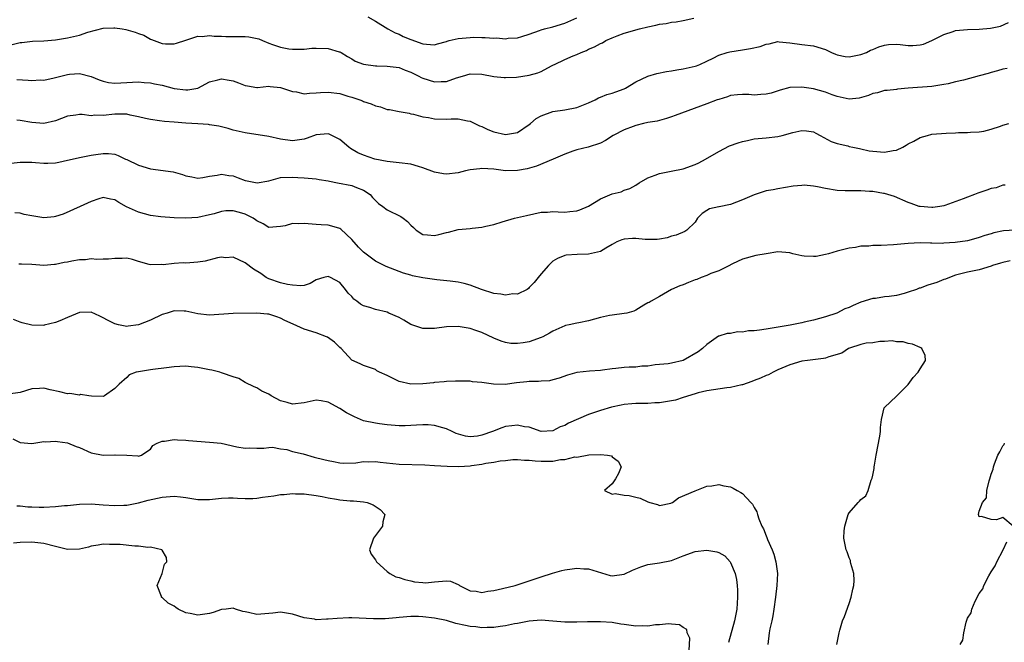
# Model space of a CAD drawing. Units: inches. Extents: x 2592000 to 2595000, y 1530000 to 1533000.
# Drawn here: x 2592493 to 2592659, y 1530205 to 1530311 of the extents above; entities that cross this region are included whole.
import ezdxf

# ---------------------------------------------------------------- set-up
doc = ezdxf.new("R2010")
doc.units = ezdxf.units.IN
doc.header["$MEASUREMENT"] = 0
doc.layers.add('LD25921530_2ft', color=123, linetype='Continuous')

msp = doc.modelspace()

# ---------------------------------------------------------------- linework, layer by layer
at = {"layer": 'LD25921530_2ft'}
for points, elevation in [([(2592491.66, 1530306.34), (2592493, 1530306.67), (2592493.31, 1530306.69), (2592495.1, 1530306.9), (2592497, 1530306.98), (2592499, 1530307.14), (2592501, 1530307.45), (2592503, 1530307.95), (2592504.42, 1530308.42), (2592507, 1530309.12), (2592508.82, 1530309.18), (2592509, 1530309.19), (2592510.25, 1530309), (2592510.88, 1530308.88), (2592512.43, 1530308.43), (2592513, 1530308.21), (2592513.9, 1530307.9), (2592515, 1530307.27), (2592515.21, 1530307.21), (2592515.66, 1530307), (2592517, 1530306.5), (2592517.53, 1530306.47), (2592519, 1530306.45), (2592519.41, 1530306.59), (2592521, 1530307.1), (2592521.13, 1530307.13), (2592523, 1530307.75), (2592523.72, 1530307.72), (2592525, 1530307.88), (2592525.77, 1530307.77), (2592527, 1530307.76), (2592527.72, 1530307.72), (2592531, 1530307.69), (2592531.64, 1530307.64), (2592533.31, 1530307.31), (2592533.96, 1530307), (2592535, 1530306.6), (2592535.64, 1530306.36), (2592537, 1530305.91), (2592538.39, 1530305.61), (2592539, 1530305.54), (2592540.46, 1530305.54), (2592541, 1530305.56), (2592542.29, 1530305.71), (2592543, 1530305.74), (2592545, 1530305.68), (2592546.87, 1530305.13), (2592547, 1530305.1), (2592547.2, 1530305), (2592548.31, 1530304.31), (2592549, 1530303.93), (2592549.56, 1530303.56), (2592551.02, 1530303.02), (2592553, 1530302.76), (2592553.23, 1530302.77), (2592555, 1530302.72), (2592557, 1530302.45), (2592558.03, 1530302.03), (2592559, 1530301.67), (2592560.32, 1530301), (2592560.76, 1530300.76), (2592561, 1530300.66), (2592563, 1530300.03), (2592564.11, 1530300.11), (2592565, 1530300.09), (2592566.71, 1530300.71), (2592567.73, 1530301), (2592569, 1530301.42), (2592571, 1530301.33), (2592573, 1530300.93), (2592574.76, 1530300.76), (2592575, 1530300.76), (2592576.84, 1530300.84), (2592579, 1530301.16), (2592580.44, 1530301.56), (2592581, 1530301.8), (2592582.74, 1530302.74), (2592583.11, 1530302.89), (2592583.28, 1530303), (2592585, 1530303.81), (2592586.41, 1530304.41), (2592587, 1530304.64), (2592587.73, 1530305), (2592588.64, 1530305.36), (2592589, 1530305.54), (2592590.02, 1530305.98), (2592591, 1530306.51), (2592591.35, 1530306.65), (2592591.94, 1530307), (2592593, 1530307.5), (2592593.83, 1530307.83), (2592595, 1530308.25), (2592597.61, 1530309), (2592599, 1530309.33), (2592600.38, 1530309.62), (2592601, 1530309.79), (2592602.09, 1530309.91), (2592603, 1530310.1), (2592603.83, 1530310.17), (2592605, 1530310.4), (2592606.8, 1530310.8)], 7760), ([(2592492.43, 1530300.43), (2592494.35, 1530300.35), (2592495, 1530300.29), (2592496.38, 1530300.38), (2592497, 1530300.35), (2592498.73, 1530300.73), (2592499, 1530300.76), (2592501, 1530301.28), (2592501.33, 1530301.33), (2592503, 1530301.46), (2592505, 1530300.95), (2592506.37, 1530300.37), (2592507, 1530300.16), (2592507.94, 1530299.94), (2592509, 1530299.83), (2592511, 1530299.91), (2592511.98, 1530299.98), (2592513, 1530300.03), (2592513.93, 1530299.93), (2592515, 1530299.9), (2592515.7, 1530299.7), (2592517, 1530299.48), (2592519, 1530298.94), (2592521, 1530298.67), (2592521.33, 1530298.67), (2592523.01, 1530298.99), (2592525, 1530300.02), (2592526.4, 1530300.4), (2592527, 1530300.58), (2592528.31, 1530300.31), (2592529, 1530300.2), (2592529.9, 1530299.9), (2592531, 1530299.43), (2592531.38, 1530299.38), (2592533, 1530299.09), (2592533.08, 1530299.08), (2592535, 1530299.31), (2592535.24, 1530299.24), (2592537, 1530299.11), (2592539, 1530298.44), (2592539.66, 1530298.34), (2592541, 1530298.04), (2592541.86, 1530298.14), (2592543, 1530298.17), (2592543.74, 1530298.26), (2592545, 1530298.3), (2592547, 1530298.05), (2592548.37, 1530297.63), (2592549, 1530297.46), (2592550.35, 1530297), (2592550.81, 1530296.81), (2592551, 1530296.7), (2592552.31, 1530296.31), (2592553, 1530295.97), (2592553.84, 1530295.84), (2592555, 1530295.39), (2592555.36, 1530295.36), (2592557.03, 1530295.03), (2592558.73, 1530294.73), (2592559, 1530294.65), (2592559.43, 1530294.57), (2592561, 1530294.15), (2592561.96, 1530294.04), (2592563, 1530293.82), (2592565, 1530293.75), (2592565.79, 1530293.79), (2592567, 1530293.77), (2592568.54, 1530293.46), (2592569, 1530293.39), (2592569.81, 1530293), (2592570.6, 1530292.6), (2592571, 1530292.48), (2592571.99, 1530291.99), (2592573, 1530291.62), (2592575, 1530291.16), (2592577, 1530291.49), (2592579, 1530292.85), (2592579.19, 1530293), (2592580.14, 1530293.86), (2592581, 1530294.32), (2592583, 1530295.01), (2592585, 1530295.31), (2592587, 1530295.71), (2592589, 1530296.51), (2592590.1, 1530297), (2592590.67, 1530297.33), (2592591, 1530297.48), (2592592.11, 1530297.89), (2592593, 1530298.15), (2592593.62, 1530298.38), (2592595, 1530298.87), (2592595.26, 1530299), (2592597, 1530300.06), (2592599, 1530301.02), (2592600.54, 1530301.46), (2592602.19, 1530301.81), (2592603, 1530301.91), (2592603.91, 1530302.09), (2592605, 1530302.22), (2592607, 1530302.68), (2592607.24, 1530302.76), (2592607.81, 1530303), (2592609, 1530303.54), (2592610.06, 1530304.06), (2592611, 1530304.55), (2592612.41, 1530305), (2592612.87, 1530305.13), (2592615, 1530305.43), (2592616.35, 1530305.65), (2592617.97, 1530306.03), (2592619, 1530306.42), (2592619.52, 1530306.48), (2592621, 1530306.85), (2592621.18, 1530306.82), (2592623, 1530306.66), (2592625, 1530306.33), (2592627, 1530306.11), (2592629, 1530305.5), (2592630.05, 1530305), (2592630.71, 1530304.71), (2592631, 1530304.61), (2592632.35, 1530304.35), (2592633, 1530304.26), (2592635, 1530304.64), (2592635.95, 1530305), (2592636.63, 1530305.37), (2592637, 1530305.51), (2592638.03, 1530305.97), (2592639, 1530306.23), (2592639.66, 1530306.34), (2592641, 1530306.39), (2592641.65, 1530306.35), (2592643, 1530306.2), (2592643.79, 1530306.21), (2592645, 1530306.27), (2592645.58, 1530306.42), (2592647, 1530307.05), (2592649, 1530308.06), (2592650.57, 1530308.57), (2592651, 1530308.69), (2592653, 1530308.9), (2592654.96, 1530308.96), (2592656.91, 1530309.09), (2592658.57, 1530309.43), (2592659.93, 1530310.06)], 7758), ([(2592551.74, 1530311), (2592553, 1530310.3), (2592555.11, 1530309), (2592556.33, 1530308.33), (2592557, 1530308.07), (2592557.72, 1530307.72), (2592559, 1530307.17), (2592561, 1530306.46), (2592561.62, 1530306.38), (2592563, 1530306.3), (2592563.52, 1530306.48), (2592565, 1530306.85), (2592565.1, 1530306.9), (2592565.47, 1530307), (2592567, 1530307.35), (2592569, 1530307.55), (2592569.57, 1530307.57), (2592571, 1530307.52), (2592571.54, 1530307.54), (2592573, 1530307.41), (2592573.45, 1530307.45), (2592575, 1530307.33), (2592575.42, 1530307.42), (2592577, 1530307.48), (2592577.73, 1530307.73), (2592579, 1530308.12), (2592580.72, 1530308.72), (2592581, 1530308.85), (2592581.59, 1530309), (2592583, 1530309.33), (2592585, 1530309.93), (2592587, 1530310.84)], 7762), ([(2592659.7, 1530302.3), (2592659, 1530302.2), (2592658.1, 1530301.9), (2592657, 1530301.65), (2592656.52, 1530301.48), (2592655, 1530301.05), (2592652.32, 1530300.32), (2592651, 1530300.04), (2592649.72, 1530299.72), (2592649, 1530299.57), (2592647, 1530299.23), (2592643.01, 1530298.99), (2592641.2, 1530298.8), (2592641, 1530298.75), (2592639.42, 1530298.58), (2592639, 1530298.56), (2592637.79, 1530298.21), (2592637, 1530298.09), (2592636.27, 1530297.73), (2592634.73, 1530297.27), (2592633, 1530297.1), (2592631, 1530297.55), (2592630.14, 1530297.85), (2592629, 1530298.3), (2592627, 1530298.89), (2592625, 1530299.17), (2592623, 1530299.07), (2592621.38, 1530298.62), (2592619.84, 1530298.16), (2592619, 1530297.94), (2592618.09, 1530297.91), (2592617, 1530297.82), (2592616.07, 1530297.93), (2592615, 1530297.93), (2592614.14, 1530297.86), (2592613, 1530297.72), (2592612.49, 1530297.51), (2592611, 1530297.09), (2592610.74, 1530297), (2592609, 1530296.31), (2592607.94, 1530295.94), (2592603.66, 1530294.34), (2592603, 1530294.11), (2592602.15, 1530293.85), (2592600.58, 1530293.43), (2592599, 1530293.15), (2592598.3, 1530293), (2592597, 1530292.69), (2592596.53, 1530292.53), (2592595, 1530291.96), (2592593.16, 1530291), (2592591.85, 1530290.15), (2592591, 1530289.68), (2592588.96, 1530289.04), (2592587, 1530288.57), (2592586.33, 1530288.33), (2592585, 1530287.82), (2592583.04, 1530286.96), (2592580.2, 1530285.8), (2592578.65, 1530285.35), (2592577, 1530285.05), (2592575, 1530285.04), (2592573, 1530285.28), (2592571, 1530285.41), (2592570.62, 1530285.38), (2592569, 1530285.18), (2592568.2, 1530285), (2592567, 1530284.69), (2592565, 1530284.45), (2592564.51, 1530284.51), (2592563, 1530284.78), (2592561, 1530285.53), (2592560.26, 1530285.74), (2592559, 1530286.12), (2592557, 1530286.37), (2592555.49, 1530286.51), (2592555, 1530286.59), (2592552.91, 1530287), (2592551, 1530287.65), (2592550.06, 1530288.06), (2592548.79, 1530288.79), (2592548.52, 1530289), (2592547, 1530290.28), (2592545.18, 1530291.18), (2592545, 1530291.24), (2592543, 1530291.07), (2592541.46, 1530290.54), (2592541, 1530290.39), (2592539.78, 1530290.22), (2592539, 1530290.08), (2592537, 1530290.37), (2592535, 1530290.79), (2592531, 1530291.41), (2592529, 1530291.87), (2592528.14, 1530292.14), (2592527, 1530292.42), (2592526.54, 1530292.54), (2592525, 1530292.79), (2592524.82, 1530292.82), (2592523, 1530292.95), (2592521, 1530293.08), (2592519, 1530293.26), (2592517.37, 1530293.37), (2592516.53, 1530293.47), (2592515, 1530293.68), (2592514.16, 1530293.84), (2592513, 1530294.15), (2592511.6, 1530294.4), (2592511, 1530294.56), (2592510.58, 1530294.58), (2592509, 1530294.58), (2592507, 1530294.36), (2592505.6, 1530294.4), (2592505, 1530294.33), (2592503.47, 1530294.53), (2592503, 1530294.51), (2592502.4, 1530294.4), (2592501, 1530294.24), (2592499, 1530293.47), (2592497, 1530293.03), (2592495, 1530293.18), (2592493, 1530293.52), (2592492.43, 1530293.57)], 7756), ([(2592491, 1530286.26), (2592493, 1530286.5), (2592494.49, 1530286.49), (2592495, 1530286.47), (2592495.6, 1530286.4), (2592497, 1530286.29), (2592497.68, 1530286.32), (2592499, 1530286.35), (2592499.51, 1530286.49), (2592501, 1530286.79), (2592501.81, 1530287), (2592503, 1530287.28), (2592505, 1530287.67), (2592505.8, 1530287.8), (2592507, 1530287.93), (2592507.93, 1530287.93), (2592509, 1530287.81), (2592509.58, 1530287.58), (2592510.82, 1530287), (2592511, 1530286.93), (2592513, 1530285.97), (2592515, 1530285.34), (2592518.82, 1530284.82), (2592520.41, 1530284.41), (2592521, 1530284.17), (2592522, 1530284), (2592523, 1530283.77), (2592523.88, 1530283.88), (2592525, 1530284.12), (2592526.28, 1530284.29), (2592527, 1530284.46), (2592528.24, 1530284.24), (2592529, 1530284.15), (2592529.85, 1530283.85), (2592531, 1530283.4), (2592531.34, 1530283.34), (2592533.01, 1530282.99), (2592535, 1530283.34), (2592537, 1530283.87), (2592539, 1530283.95), (2592539.91, 1530283.91), (2592541, 1530283.81), (2592543, 1530283.68), (2592543.53, 1530283.53), (2592545, 1530283.35), (2592545.25, 1530283.25), (2592546.61, 1530283), (2592549, 1530282.52), (2592549.82, 1530282.18), (2592551, 1530281.76), (2592552.12, 1530281), (2592552.52, 1530280.52), (2592553, 1530280.02), (2592553.51, 1530279.51), (2592554.26, 1530279), (2592555, 1530278.42), (2592557.31, 1530277.31), (2592557.67, 1530277), (2592558.45, 1530276.45), (2592559, 1530275.85), (2592559.45, 1530275.45), (2592559.89, 1530275), (2592561, 1530274.27), (2592561.78, 1530274.22), (2592563, 1530274.07), (2592563.72, 1530274.28), (2592565, 1530274.59), (2592565.34, 1530274.66), (2592567, 1530275.08), (2592569, 1530275.29), (2592569.34, 1530275.34), (2592571, 1530275.49), (2592571.67, 1530275.67), (2592573, 1530275.96), (2592574.39, 1530276.39), (2592576.5, 1530277), (2592577, 1530277.11), (2592578.52, 1530277.48), (2592581, 1530278.02), (2592582.06, 1530278.06), (2592583, 1530278.12), (2592583.9, 1530278.1), (2592585, 1530278.05), (2592585.87, 1530278.13), (2592587, 1530278.26), (2592587.56, 1530278.44), (2592589, 1530279.06), (2592591, 1530280.26), (2592593, 1530281.13), (2592594.51, 1530281.49), (2592595, 1530281.73), (2592595.98, 1530282.03), (2592597, 1530282.62), (2592597.56, 1530283), (2592599, 1530283.83), (2592600.26, 1530284.26), (2592601, 1530284.59), (2592602.94, 1530284.94), (2592605, 1530285.34), (2592607, 1530286.07), (2592607.63, 1530286.37), (2592608.78, 1530287), (2592611, 1530288.3), (2592612.79, 1530289.21), (2592614.26, 1530289.74), (2592615, 1530289.97), (2592615.87, 1530290.13), (2592617, 1530290.4), (2592619, 1530290.58), (2592621, 1530290.82), (2592621.72, 1530291), (2592623.5, 1530291.5), (2592625, 1530291.84), (2592625.79, 1530291.79), (2592627, 1530291.58), (2592627.4, 1530291.4), (2592628.14, 1530291), (2592629.97, 1530289.97), (2592631, 1530289.61), (2592632.78, 1530289.22), (2592633, 1530289.15), (2592633.65, 1530289), (2592634.76, 1530288.76), (2592635, 1530288.73), (2592636.41, 1530288.41), (2592637, 1530288.31), (2592639, 1530288.14), (2592640.45, 1530288.45), (2592641, 1530288.5), (2592642.06, 1530289), (2592642.66, 1530289.34), (2592643, 1530289.55), (2592643.95, 1530290.05), (2592645, 1530290.64), (2592646.28, 1530291), (2592647, 1530291.18), (2592649.38, 1530291.38), (2592651, 1530291.44), (2592651.49, 1530291.49), (2592653, 1530291.48), (2592653.54, 1530291.54), (2592655, 1530291.59), (2592655.74, 1530291.74), (2592657, 1530292.04), (2592658.58, 1530292.58), (2592659, 1530292.75), (2592659.97, 1530293)], 7754), ([(2592659.39, 1530282.61), (2592659, 1530282.6), (2592657.84, 1530282.16), (2592657, 1530282.01), (2592656.26, 1530281.74), (2592654.75, 1530281.25), (2592654.17, 1530281), (2592653, 1530280.56), (2592652.26, 1530280.26), (2592649.18, 1530279.18), (2592649, 1530279.13), (2592648.36, 1530279), (2592647.17, 1530278.83), (2592647, 1530278.82), (2592645, 1530278.97), (2592644.85, 1530279), (2592643.48, 1530279.48), (2592643, 1530279.67), (2592640.67, 1530280.67), (2592639, 1530281.19), (2592638.8, 1530281.2), (2592637, 1530281.52), (2592636.48, 1530281.52), (2592635, 1530281.63), (2592634.39, 1530281.61), (2592632.37, 1530281.64), (2592631, 1530281.7), (2592629, 1530282.01), (2592627.7, 1530282.3), (2592627, 1530282.4), (2592625.43, 1530282.57), (2592625, 1530282.55), (2592623.56, 1530282.44), (2592621, 1530281.98), (2592620.18, 1530281.82), (2592619, 1530281.62), (2592618.52, 1530281.48), (2592617, 1530280.97), (2592615, 1530280.09), (2592613, 1530279.33), (2592611.05, 1530278.95), (2592611, 1530278.92), (2592609.41, 1530278.59), (2592609, 1530278.29), (2592608.2, 1530277.8), (2592607.39, 1530277), (2592607, 1530276.36), (2592605.6, 1530275), (2592605.25, 1530274.75), (2592603.83, 1530274.17), (2592603, 1530274), (2592602.3, 1530273.7), (2592601, 1530273.49), (2592600.6, 1530273.4), (2592598.58, 1530273.42), (2592597, 1530273.59), (2592596.4, 1530273.6), (2592595, 1530273.49), (2592594.61, 1530273.39), (2592593.81, 1530273), (2592593, 1530272.56), (2592591.95, 1530271.95), (2592591, 1530271.37), (2592589, 1530270.93), (2592587.09, 1530270.91), (2592585.24, 1530270.76), (2592585, 1530270.73), (2592583.78, 1530270.22), (2592583, 1530269.76), (2592582.23, 1530269), (2592581, 1530267.6), (2592580.49, 1530267), (2592579.82, 1530266.18), (2592579, 1530265.29), (2592578.85, 1530265.15), (2592578.62, 1530265), (2592577, 1530264.21), (2592576.22, 1530264.22), (2592575, 1530264), (2592574.19, 1530264.19), (2592573, 1530264.3), (2592570.95, 1530264.95), (2592569, 1530265.71), (2592568.02, 1530265.98), (2592567, 1530266.2), (2592565.63, 1530266.37), (2592563.38, 1530266.62), (2592561, 1530266.97), (2592559.29, 1530267.29), (2592559, 1530267.37), (2592557.75, 1530267.75), (2592557, 1530268), (2592556.27, 1530268.27), (2592554.84, 1530268.84), (2592553, 1530269.76), (2592551, 1530271.26), (2592550.13, 1530272.13), (2592549, 1530273.41), (2592547.15, 1530275.15), (2592547, 1530275.25), (2592545.65, 1530275.65), (2592545, 1530275.83), (2592543.87, 1530275.87), (2592543, 1530275.93), (2592541, 1530276.12), (2592540.09, 1530276.09), (2592539, 1530276.1), (2592537.74, 1530275.74), (2592537, 1530275.59), (2592535, 1530275.47), (2592534.07, 1530276.07), (2592533, 1530276.56), (2592532.76, 1530276.76), (2592532.37, 1530277), (2592531, 1530277.68), (2592530.04, 1530277.96), (2592529, 1530278.24), (2592527.75, 1530278.25), (2592527, 1530278.15), (2592525.77, 1530277.77), (2592525, 1530277.57), (2592523, 1530277.15), (2592521, 1530277.04), (2592519, 1530277.08), (2592516.74, 1530277.26), (2592515, 1530277.49), (2592513, 1530278.01), (2592510.96, 1530278.96), (2592509.68, 1530279.68), (2592509, 1530280.12), (2592508.24, 1530280.24), (2592507, 1530280.49), (2592506.28, 1530280.28), (2592505, 1530279.86), (2592503.15, 1530279), (2592500.28, 1530277.72), (2592499, 1530277.3), (2592498.75, 1530277.25), (2592497, 1530277.1), (2592495, 1530277.41), (2592493.66, 1530277.66), (2592493, 1530277.84), (2592492.08, 1530277.92)], 7752), ([(2592661.02, 1530274.98), (2592659.11, 1530274.89), (2592657.44, 1530274.56), (2592657, 1530274.39), (2592655.93, 1530274.07), (2592655, 1530273.75), (2592654.43, 1530273.57), (2592653, 1530273.22), (2592650.9, 1530272.9), (2592649, 1530272.81), (2592648.77, 1530272.77), (2592647, 1530272.81), (2592646.78, 1530272.78), (2592645, 1530272.83), (2592643, 1530272.74), (2592640.53, 1530272.53), (2592638.41, 1530272.41), (2592637, 1530272.4), (2592636.32, 1530272.32), (2592635, 1530272.27), (2592634.09, 1530272.09), (2592633, 1530271.93), (2592631, 1530271.45), (2592629.51, 1530271), (2592629, 1530270.86), (2592627.46, 1530270.54), (2592627, 1530270.52), (2592625.4, 1530270.6), (2592625, 1530270.64), (2592623.48, 1530271), (2592623, 1530271.14), (2592621, 1530271.32), (2592619, 1530270.97), (2592617.27, 1530270.73), (2592615, 1530270.11), (2592613.3, 1530269.3), (2592613, 1530269.13), (2592612.93, 1530269.07), (2592611, 1530268.12), (2592609.66, 1530267.66), (2592609, 1530267.35), (2592608.01, 1530267), (2592607.32, 1530266.68), (2592607, 1530266.59), (2592605.86, 1530266.14), (2592605, 1530265.77), (2592604.42, 1530265.58), (2592603.01, 1530265), (2592601, 1530263.77), (2592599.57, 1530263), (2592599.22, 1530262.78), (2592599, 1530262.7), (2592598.35, 1530262.35), (2592597, 1530261.51), (2592596.67, 1530261.33), (2592595.48, 1530261), (2592595, 1530260.9), (2592593, 1530260.65), (2592592.56, 1530260.56), (2592591, 1530260.22), (2592589, 1530259.7), (2592587.36, 1530259.36), (2592587, 1530259.31), (2592585.74, 1530259), (2592585.13, 1530258.87), (2592585, 1530258.83), (2592583, 1530257.94), (2592582.41, 1530257.59), (2592581.29, 1530257), (2592581, 1530256.86), (2592579, 1530256.14), (2592577.97, 1530255.97), (2592577, 1530255.83), (2592575.87, 1530255.87), (2592575, 1530256.01), (2592574.25, 1530256.25), (2592573, 1530256.78), (2592571, 1530257.74), (2592569.94, 1530258.06), (2592569, 1530258.4), (2592567.34, 1530258.66), (2592567, 1530258.73), (2592565, 1530258.69), (2592563, 1530258.41), (2592561.59, 1530258.41), (2592561, 1530258.39), (2592559, 1530259.07), (2592557.79, 1530259.79), (2592557, 1530260.22), (2592555.29, 1530261), (2592555, 1530261.12), (2592553, 1530261.61), (2592552.05, 1530261.95), (2592551, 1530262.24), (2592550.49, 1530262.49), (2592549.88, 1530263), (2592549.36, 1530263.36), (2592549, 1530263.78), (2592548.38, 1530264.38), (2592547.98, 1530265), (2592547, 1530266.16), (2592545.41, 1530267), (2592545, 1530267.17), (2592544.31, 1530267), (2592543, 1530266.58), (2592541.99, 1530266.01), (2592541, 1530265.67), (2592540.42, 1530265.58), (2592539, 1530265.7), (2592538.18, 1530265.82), (2592537, 1530266.12), (2592535, 1530266.78), (2592534.56, 1530267), (2592533.66, 1530267.66), (2592532.43, 1530268.43), (2592531, 1530269.47), (2592529, 1530270.42), (2592527.67, 1530270.33), (2592527, 1530270.41), (2592526.33, 1530270.33), (2592524.23, 1530269.77), (2592523, 1530269.6), (2592521, 1530269.44), (2592520.55, 1530269.45), (2592519, 1530269.36), (2592517.15, 1530269.15), (2592516.82, 1530269.18), (2592515, 1530269.13), (2592514.8, 1530269.2), (2592513, 1530269.7), (2592511.97, 1530270.03), (2592511, 1530270.28), (2592510.23, 1530270.23), (2592509, 1530270.21), (2592507.91, 1530270.09), (2592507, 1530270.08), (2592505.98, 1530270.02), (2592505, 1530270.17), (2592504.02, 1530269.98), (2592503, 1530270), (2592501.76, 1530269.76), (2592501, 1530269.59), (2592500.46, 1530269.54), (2592499, 1530269.19), (2592498.8, 1530269.2), (2592497, 1530269.05), (2592495, 1530269.17), (2592493.23, 1530269.23), (2592492.76, 1530269.24)], 7750), ([(2592660.2, 1530269.8), (2592659, 1530269.54), (2592658.6, 1530269.4), (2592657.23, 1530269), (2592657, 1530268.92), (2592655, 1530268.31), (2592654.14, 1530268.14), (2592653, 1530267.88), (2592651, 1530267.39), (2592649.95, 1530267), (2592649.28, 1530266.72), (2592649, 1530266.65), (2592647.84, 1530266.16), (2592646.31, 1530265.69), (2592645, 1530265.22), (2592644.82, 1530265.18), (2592644.37, 1530265), (2592643, 1530264.51), (2592642.32, 1530264.31), (2592641, 1530263.98), (2592639.8, 1530263.8), (2592639, 1530263.71), (2592637.48, 1530263.48), (2592637, 1530263.43), (2592635, 1530262.81), (2592633.71, 1530262.29), (2592633, 1530261.94), (2592632.31, 1530261.69), (2592630.93, 1530261), (2592629, 1530260.34), (2592627, 1530259.78), (2592625.43, 1530259.43), (2592625, 1530259.32), (2592623.04, 1530258.96), (2592619, 1530258.27), (2592617.87, 1530258.13), (2592617, 1530257.98), (2592616.03, 1530257.97), (2592615, 1530257.77), (2592614.17, 1530257.83), (2592613, 1530257.57), (2592612.44, 1530257.56), (2592611, 1530257.11), (2592610.93, 1530257.07), (2592609, 1530255.7), (2592608.24, 1530255), (2592607.54, 1530254.46), (2592605, 1530253), (2592603, 1530252.55), (2592602.44, 1530252.44), (2592600.26, 1530252.26), (2592599, 1530252.05), (2592598.02, 1530252.02), (2592597, 1530251.88), (2592595.84, 1530251.84), (2592595, 1530251.79), (2592593.64, 1530251.64), (2592593, 1530251.59), (2592591.35, 1530251.35), (2592591, 1530251.31), (2592589.18, 1530251.18), (2592587.03, 1530250.97), (2592585.47, 1530250.53), (2592584.02, 1530249.98), (2592583, 1530249.69), (2592582.43, 1530249.57), (2592581, 1530249.51), (2592580.54, 1530249.46), (2592579, 1530249.46), (2592578.6, 1530249.4), (2592576.81, 1530249.19), (2592574.94, 1530248.94), (2592572.97, 1530248.97), (2592571, 1530249.24), (2592569.39, 1530249.39), (2592569, 1530249.47), (2592568.5, 1530249.5), (2592567, 1530249.52), (2592566.52, 1530249.48), (2592565, 1530249.43), (2592564.64, 1530249.36), (2592563, 1530249.25), (2592562.79, 1530249.21), (2592561, 1530249.06), (2592559, 1530249.01), (2592557, 1530249.44), (2592556.03, 1530249.97), (2592555, 1530250.45), (2592553.72, 1530251), (2592553.26, 1530251.26), (2592553, 1530251.44), (2592551, 1530252.13), (2592550.43, 1530252.43), (2592549.02, 1530253.02), (2592547.24, 1530255), (2592547, 1530255.19), (2592546.08, 1530256.08), (2592544.92, 1530256.92), (2592544.76, 1530257), (2592543, 1530257.66), (2592541, 1530258.29), (2592539.1, 1530259.1), (2592537.72, 1530259.72), (2592537, 1530260.13), (2592536.33, 1530260.33), (2592535, 1530260.79), (2592534.8, 1530260.79), (2592533, 1530260.98), (2592529, 1530260.92), (2592525, 1530260.62), (2592523, 1530260.84), (2592521, 1530261.3), (2592520.7, 1530261.3), (2592519, 1530261.38), (2592517.82, 1530261), (2592517, 1530260.77), (2592515, 1530259.82), (2592513.02, 1530258.98), (2592511.24, 1530258.76), (2592511, 1530258.75), (2592509.63, 1530259), (2592509, 1530259.16), (2592507.78, 1530259.78), (2592507, 1530260.21), (2592506.45, 1530260.45), (2592505, 1530261.15), (2592503, 1530261.07), (2592501, 1530260.22), (2592499.69, 1530259.69), (2592499, 1530259.38), (2592497.07, 1530258.93), (2592497, 1530258.91), (2592495, 1530258.93), (2592493.33, 1530259.33), (2592493, 1530259.44), (2592491.88, 1530259.88)], 7748), ([(2592630.96, 1530205), (2592631.31, 1530207), (2592631.42, 1530207.42), (2592631.89, 1530209), (2592632.24, 1530209.75), (2592633, 1530211.95), (2592633.38, 1530213), (2592633.63, 1530214.37), (2592633.79, 1530215), (2592633.85, 1530215.85), (2592633.79, 1530217), (2592633.31, 1530218.69), (2592633.27, 1530219), (2592633.22, 1530219.22), (2592633, 1530219.68), (2592632.67, 1530220.67), (2592632.53, 1530221), (2592632.14, 1530223), (2592632.19, 1530224.19), (2592632.27, 1530225), (2592632.87, 1530227), (2592633, 1530227.23), (2592634.55, 1530229), (2592634.79, 1530229.21), (2592635, 1530229.51), (2592635.85, 1530230.15), (2592636.21, 1530231), (2592636.76, 1530232.76), (2592636.91, 1530233.09), (2592637, 1530233.64), (2592637.25, 1530234.75), (2592637.26, 1530235), (2592637.29, 1530235.29), (2592637.57, 1530237), (2592638.2, 1530240.2), (2592638.33, 1530241), (2592638.33, 1530241.67), (2592638.49, 1530243), (2592638.95, 1530245), (2592639, 1530245.07), (2592641.02, 1530246.98), (2592643, 1530248.94), (2592643.86, 1530250.14), (2592644.69, 1530251), (2592645, 1530251.58), (2592645.93, 1530253), (2592645.85, 1530253.85), (2592645.32, 1530255), (2592645.14, 1530255.14), (2592645, 1530255.18), (2592643.74, 1530255.74), (2592643, 1530255.85), (2592642.13, 1530256.13), (2592641, 1530256.16), (2592640.28, 1530256.28), (2592639, 1530256.17), (2592638.21, 1530256.21), (2592637, 1530255.99), (2592635.89, 1530255.89), (2592635, 1530255.66), (2592633.06, 1530255.06), (2592632.93, 1530255), (2592631.78, 1530254.22), (2592629.59, 1530253.59), (2592629, 1530253.36), (2592628.7, 1530253.3), (2592625.99, 1530253), (2592625, 1530252.87), (2592623, 1530252.27), (2592621, 1530251.39), (2592620.18, 1530251), (2592619.42, 1530250.58), (2592619, 1530250.43), (2592618.02, 1530249.98), (2592617, 1530249.59), (2592616.59, 1530249.41), (2592615, 1530248.88), (2592614.87, 1530248.87), (2592613, 1530248.43), (2592612.37, 1530248.37), (2592609, 1530247.86), (2592607.52, 1530247.52), (2592607, 1530247.38), (2592605, 1530246.74), (2592603.7, 1530246.3), (2592602.01, 1530245.99), (2592601, 1530245.83), (2592600.19, 1530245.81), (2592599, 1530245.73), (2592597.71, 1530245.71), (2592597, 1530245.71), (2592596.33, 1530245.67), (2592595, 1530245.53), (2592594.54, 1530245.46), (2592592.9, 1530245.1), (2592591, 1530244.56), (2592589, 1530243.89), (2592585.62, 1530242.38), (2592585, 1530242.01), (2592584.23, 1530241.77), (2592583, 1530241.1), (2592581, 1530241.01), (2592579, 1530241.7), (2592578.21, 1530241.79), (2592577, 1530242.07), (2592576.07, 1530241.93), (2592575, 1530241.83), (2592574.37, 1530241.63), (2592572.79, 1530241), (2592571, 1530240.36), (2592570.23, 1530240.23), (2592569, 1530240.11), (2592568.22, 1530240.22), (2592566.67, 1530240.67), (2592565.99, 1530241), (2592565, 1530241.44), (2592564.38, 1530241.62), (2592563, 1530241.98), (2592561.89, 1530242.11), (2592561, 1530242.12), (2592559.92, 1530242.08), (2592559, 1530242), (2592558.03, 1530241.97), (2592557, 1530241.97), (2592555, 1530242.13), (2592553.69, 1530242.31), (2592553, 1530242.38), (2592551, 1530242.81), (2592549.45, 1530243.45), (2592548.13, 1530244.13), (2592547, 1530244.9), (2592545, 1530245.92), (2592543.85, 1530246.15), (2592543, 1530246.29), (2592541, 1530245.86), (2592539, 1530245.6), (2592538.12, 1530245.88), (2592537, 1530246.16), (2592535.41, 1530247), (2592535, 1530247.3), (2592533.82, 1530247.82), (2592533, 1530248.37), (2592532.52, 1530248.52), (2592531, 1530249.29), (2592529.96, 1530249.96), (2592529, 1530250.22), (2592527.17, 1530250.83), (2592527, 1530250.92), (2592526.75, 1530251), (2592525.37, 1530251.37), (2592525, 1530251.41), (2592523, 1530251.82), (2592521.9, 1530251.9), (2592521, 1530252.05), (2592519.96, 1530251.96), (2592519, 1530251.92), (2592517.73, 1530251.73), (2592515.44, 1530251.44), (2592515, 1530251.41), (2592513, 1530251.09), (2592512.62, 1530251), (2592511.43, 1530250.57), (2592511, 1530250.14), (2592509.73, 1530249), (2592509, 1530248.23), (2592507.24, 1530247), (2592507, 1530246.91), (2592505.05, 1530246.95), (2592504.63, 1530247), (2592503.22, 1530247.22), (2592503, 1530247.15), (2592501.42, 1530247.42), (2592501, 1530247.37), (2592499.71, 1530247.71), (2592498.05, 1530248.05), (2592497, 1530248.33), (2592496.27, 1530248.27), (2592495, 1530248.19), (2592493, 1530247.6), (2592491, 1530247.31)], 7746), ([(2592491.74, 1530239.74), (2592493, 1530239.16), (2592495, 1530238.98), (2592497, 1530239.28), (2592497.27, 1530239.27), (2592499, 1530239.36), (2592499.3, 1530239.3), (2592501, 1530239.06), (2592502.48, 1530238.48), (2592503, 1530238.3), (2592505, 1530237.39), (2592507, 1530236.97), (2592508.97, 1530237.03), (2592509.05, 1530237.04), (2592511, 1530237), (2592512.87, 1530236.87), (2592513, 1530236.85), (2592513.52, 1530237), (2592514.4, 1530237.6), (2592515, 1530238.03), (2592515.4, 1530238.6), (2592516.12, 1530239), (2592517, 1530239.37), (2592517.36, 1530239.36), (2592519, 1530239.64), (2592519.56, 1530239.56), (2592521, 1530239.53), (2592521.45, 1530239.45), (2592525, 1530239.2), (2592526.94, 1530239), (2592529.59, 1530238.41), (2592531, 1530238.16), (2592531.79, 1530238.21), (2592533, 1530238.2), (2592534.17, 1530238.17), (2592535, 1530238.3), (2592535.65, 1530238.35), (2592537, 1530238.08), (2592538.06, 1530237.94), (2592539, 1530237.64), (2592540.8, 1530237.2), (2592542.66, 1530236.66), (2592544.29, 1530236.29), (2592545, 1530236.07), (2592545.95, 1530235.95), (2592547, 1530235.68), (2592547.67, 1530235.67), (2592549.7, 1530235.7), (2592551, 1530235.9), (2592551.85, 1530235.85), (2592553, 1530235.91), (2592553.81, 1530235.81), (2592557, 1530235.5), (2592561.35, 1530235.35), (2592563, 1530235.25), (2592565.14, 1530235.14), (2592567.1, 1530235.1), (2592569, 1530235.19), (2592569.24, 1530235.24), (2592571, 1530235.48), (2592571.64, 1530235.64), (2592573, 1530235.82), (2592574.05, 1530236.05), (2592575, 1530236.11), (2592576.24, 1530236.24), (2592577, 1530236.25), (2592578.17, 1530236.17), (2592579, 1530236.15), (2592580.01, 1530236.01), (2592581, 1530235.96), (2592581.99, 1530235.99), (2592583, 1530235.97), (2592584.25, 1530236.25), (2592585, 1530236.25), (2592586.7, 1530236.7), (2592587, 1530236.67), (2592589.04, 1530237.04), (2592591, 1530237.11), (2592592.22, 1530237), (2592592.86, 1530236.86), (2592593, 1530236.73), (2592593.98, 1530235.98), (2592594.54, 1530235), (2592594.09, 1530233.91), (2592593.57, 1530233), (2592593, 1530232.13), (2592591.69, 1530231), (2592593, 1530230.43), (2592593.49, 1530230.51), (2592595, 1530230.23), (2592595.84, 1530230.16), (2592597, 1530229.93), (2592597.72, 1530229.72), (2592599, 1530229.12), (2592599.33, 1530229), (2592600.65, 1530228.65), (2592601, 1530228.52), (2592602.89, 1530228.89), (2592603, 1530228.92), (2592603.17, 1530229), (2592604.19, 1530229.81), (2592607.02, 1530230.98), (2592609, 1530231.74), (2592609.82, 1530231.82), (2592611, 1530232.04), (2592611.84, 1530231.84), (2592613, 1530231.63), (2592613.42, 1530231.42), (2592614.08, 1530231), (2592614.71, 1530230.71), (2592615, 1530230.52), (2592616.42, 1530229), (2592616.72, 1530228.72), (2592617, 1530228.14), (2592617.43, 1530227.43), (2592617.53, 1530227), (2592617.77, 1530226.23), (2592618.3, 1530225), (2592618.55, 1530224.55), (2592619, 1530223.35), (2592619.11, 1530223.11), (2592619.24, 1530222.76), (2592620.04, 1530221), (2592620.29, 1530220.29), (2592620.66, 1530219), (2592620.9, 1530217), (2592620.81, 1530215), (2592620.58, 1530213), (2592620.31, 1530211), (2592620.13, 1530209.87), (2592619.95, 1530209), (2592619.64, 1530207.64), (2592619.52, 1530207), (2592619.28, 1530205)], 7744), ([(2592660.72, 1530225), (2592659, 1530226.47), (2592657.92, 1530226.08), (2592657, 1530226.14), (2592655.37, 1530226.63), (2592655, 1530226.58), (2592654.84, 1530227), (2592655, 1530227.52), (2592655.52, 1530229), (2592656.23, 1530229.77), (2592656.28, 1530231), (2592656.67, 1530232.67), (2592656.8, 1530233), (2592657, 1530233.79), (2592657.35, 1530234.65), (2592657.38, 1530235), (2592657.55, 1530235.55), (2592658.12, 1530237), (2592658.46, 1530237.54), (2592659, 1530238.57), (2592659.19, 1530238.81), (2592659.26, 1530239)], 7746), ([(2592492.46, 1530228.46), (2592493, 1530228.46), (2592494.29, 1530228.29), (2592495, 1530228.27), (2592496.22, 1530228.21), (2592497, 1530228.23), (2592499, 1530228.32), (2592500.48, 1530228.48), (2592501, 1530228.51), (2592503, 1530228.71), (2592505, 1530228.76), (2592507, 1530228.62), (2592509, 1530228.47), (2592510.53, 1530228.53), (2592511, 1530228.54), (2592513, 1530228.94), (2592514.61, 1530229.39), (2592517, 1530229.91), (2592519, 1530230.05), (2592520.06, 1530229.94), (2592521, 1530229.82), (2592523, 1530229.53), (2592525, 1530229.53), (2592527, 1530229.75), (2592528.19, 1530229.81), (2592529, 1530229.78), (2592529.71, 1530229.71), (2592531, 1530229.66), (2592532.31, 1530229.69), (2592533, 1530229.73), (2592533.92, 1530229.92), (2592535.87, 1530230.13), (2592537, 1530230.37), (2592537.62, 1530230.38), (2592539, 1530230.52), (2592539.51, 1530230.48), (2592541, 1530230.46), (2592543, 1530230.18), (2592544.01, 1530229.99), (2592545, 1530229.78), (2592546.45, 1530229.55), (2592547, 1530229.45), (2592548.72, 1530229.28), (2592549, 1530229.27), (2592549.28, 1530229.28), (2592551, 1530229.11), (2592551.64, 1530229), (2592552.62, 1530228.62), (2592553.8, 1530227.8), (2592554.59, 1530227), (2592554.26, 1530225.74), (2592554.22, 1530225), (2592553, 1530223.43), (2592552.71, 1530223), (2592552.01, 1530221), (2592552.28, 1530220.28), (2592553, 1530219.31), (2592553.2, 1530219), (2592555, 1530217.37), (2592555.46, 1530217), (2592556.46, 1530216.46), (2592557, 1530216.32), (2592557.97, 1530215.97), (2592559, 1530215.77), (2592559.61, 1530215.61), (2592561, 1530215.48), (2592561.46, 1530215.46), (2592563, 1530215.59), (2592563.66, 1530215.66), (2592565, 1530215.75), (2592565.69, 1530215.69), (2592567, 1530215.14), (2592567.1, 1530215.1), (2592567.2, 1530215), (2592569, 1530214.1), (2592570, 1530214), (2592571, 1530213.79), (2592571.98, 1530214.02), (2592573, 1530214.13), (2592574.46, 1530214.46), (2592576.61, 1530215), (2592579, 1530215.78), (2592581, 1530216.42), (2592582.94, 1530217.06), (2592584.49, 1530217.51), (2592585, 1530217.64), (2592586.22, 1530217.78), (2592587, 1530217.92), (2592588.2, 1530217.8), (2592589, 1530217.78), (2592592.66, 1530216.66), (2592593, 1530216.61), (2592595, 1530216.9), (2592596.4, 1530217.6), (2592597.85, 1530218.15), (2592599, 1530218.51), (2592601, 1530218.8), (2592603, 1530219.19), (2592605, 1530219.98), (2592607, 1530220.73), (2592609, 1530220.97), (2592610.69, 1530220.69), (2592611, 1530220.57), (2592612, 1530220), (2592612.9, 1530219), (2592613, 1530218.85), (2592613.77, 1530217), (2592614, 1530216), (2592614.12, 1530215), (2592614.17, 1530214.17), (2592614.17, 1530213), (2592614.03, 1530211), (2592613.66, 1530209), (2592612.64, 1530205.36)], 7742), ([(2592606.01, 1530204.01), (2592606.11, 1530206.11), (2592605.68, 1530207), (2592605.58, 1530207.58), (2592605, 1530207.91), (2592604.36, 1530208.36), (2592603, 1530208.43), (2592602.49, 1530208.49), (2592601, 1530208.34), (2592600.32, 1530208.32), (2592599, 1530208.12), (2592598.15, 1530208.15), (2592597, 1530208.11), (2592596.21, 1530208.21), (2592595, 1530208.4), (2592594.46, 1530208.46), (2592593, 1530208.71), (2592591, 1530208.84), (2592590.83, 1530208.83), (2592589, 1530208.85), (2592588.83, 1530208.83), (2592587, 1530208.8), (2592585, 1530208.8), (2592583, 1530208.98), (2592581, 1530209.11), (2592578.98, 1530208.98), (2592577, 1530208.56), (2592576.5, 1530208.5), (2592575, 1530208.15), (2592574.06, 1530208.06), (2592573, 1530207.87), (2592571.9, 1530207.9), (2592571, 1530207.86), (2592569.98, 1530207.98), (2592569, 1530208.07), (2592568.2, 1530208.2), (2592566.57, 1530208.57), (2592565, 1530209.05), (2592563, 1530209.49), (2592561, 1530209.71), (2592560.28, 1530209.72), (2592559, 1530209.72), (2592557, 1530209.56), (2592556.5, 1530209.5), (2592554.64, 1530209.36), (2592552.66, 1530209.34), (2592549, 1530209.5), (2592548.49, 1530209.51), (2592546.57, 1530209.43), (2592545, 1530209.27), (2592544.72, 1530209.28), (2592543, 1530209.21), (2592542.73, 1530209.27), (2592541, 1530209.54), (2592539, 1530210.17), (2592537.64, 1530210.36), (2592537, 1530210.48), (2592535.7, 1530210.3), (2592533, 1530210.1), (2592531.58, 1530210.42), (2592531, 1530210.52), (2592530.61, 1530210.61), (2592529.35, 1530211), (2592529, 1530211.13), (2592527.79, 1530211), (2592527, 1530210.93), (2592525.58, 1530210.42), (2592525, 1530210.25), (2592523, 1530209.97), (2592521.73, 1530210.27), (2592521, 1530210.39), (2592519.68, 1530211), (2592519.28, 1530211.28), (2592519, 1530211.52), (2592518.02, 1530212.02), (2592517, 1530212.96), (2592516.96, 1530212.96), (2592516.89, 1530213), (2592516.88, 1530213.12), (2592516.14, 1530215), (2592517, 1530217), (2592517.41, 1530218.59), (2592517.75, 1530219), (2592517.7, 1530219.7), (2592516.97, 1530220.97), (2592516.92, 1530221), (2592515, 1530221.45), (2592514.58, 1530221.42), (2592513, 1530221.61), (2592512.4, 1530221.6), (2592509.9, 1530221.9), (2592509, 1530221.93), (2592508.07, 1530221.93), (2592507, 1530221.97), (2592506.2, 1530221.8), (2592505, 1530221.63), (2592504.55, 1530221.45), (2592503, 1530221.13), (2592501, 1530221.08), (2592499, 1530221.55), (2592497, 1530222.06), (2592495, 1530222.28), (2592493, 1530222.23), (2592491.88, 1530222.12)], 7740), ([(2592651.76, 1530205), (2592652.24, 1530205.76), (2592652.4, 1530207), (2592652.79, 1530208.79), (2592653, 1530209.47), (2592653.62, 1530210.38), (2592653.75, 1530211), (2592654.32, 1530212.32), (2592655, 1530213.64), (2592655.58, 1530214.42), (2592655.77, 1530215), (2592656.6, 1530216.6), (2592657, 1530217.3), (2592657.68, 1530218.32), (2592657.95, 1530219), (2592659.03, 1530221), (2592659.65, 1530222.35)], 7746)]:
    msp.add_lwpolyline(points, dxfattribs=dict(at, elevation=elevation))

doc.saveas('drawing.dxf')
